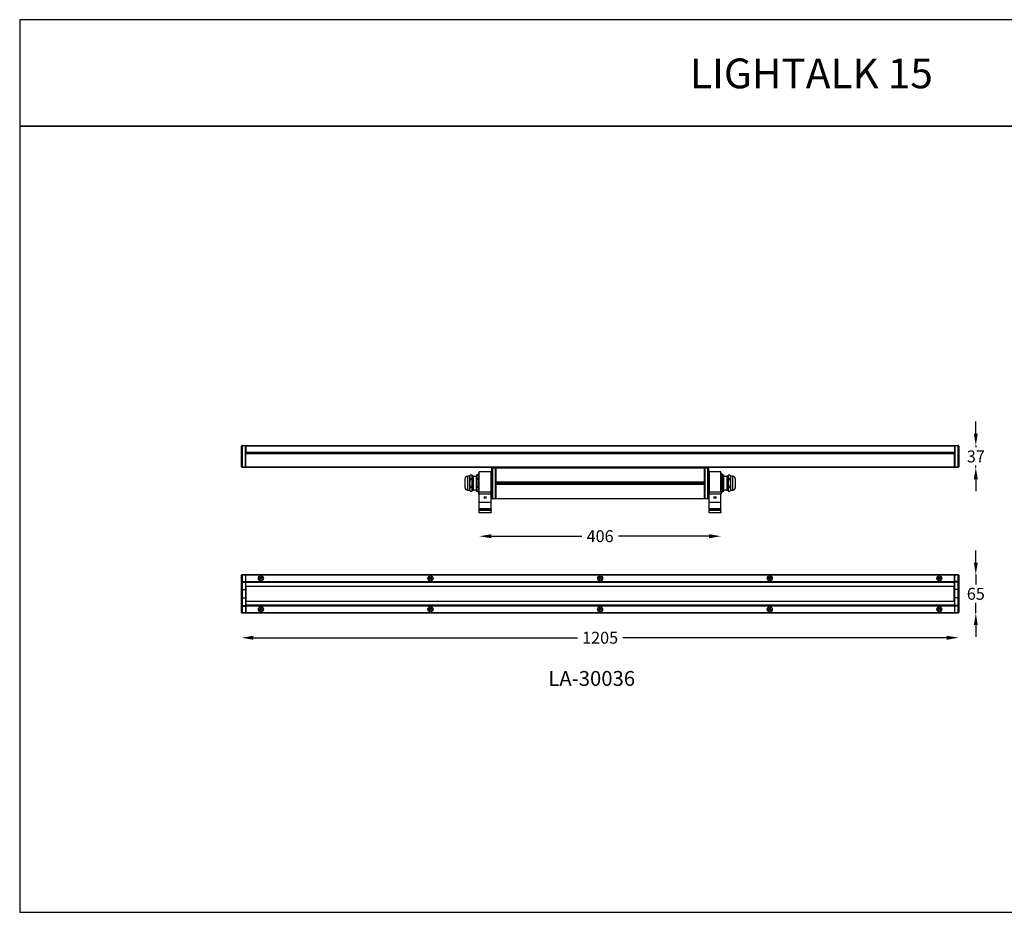
# Model space of a CAD drawing. Units: millimetres. Extents: x 0 to 2670, y 1 to 1501.
# Drawn here: x 0 to 1654, y 1 to 1501 of the extents above; entities that cross this region are included whole.
import ezdxf

# ---------------------------------------------------------------- set-up
doc = ezdxf.new("R2010")
doc.units = ezdxf.units.MM
doc.header["$LTSCALE"] = 10
doc.header["$PDSIZE"] = -1
doc.layers.add('Layer 1', color=7, linetype='Continuous')
doc.dimstyles.new('AM_ISO', dxfattribs={"dimtxt": 3.5, "dimasz": 2.5, "dimexe": 1, "dimexo": 1, "dimgap": 1.5, "dimtad": 0, "dimtih": 1, "dimtoh": 1, "dimdec": 0, "dimdsep": 46, "dimtxsty": 'Standard', "dimcen": 0, "dimse1": 1, "dimse2": 1, "dimclrd": 256, "dimclre": 256, "dimclrt": 2, "dimadec": 0, "dimazin": 2, "dimtp": 0.1, "dimtm": 0.1, "dimtfac": 0.71, "dimtdec": 0, "dimtmove": 0, "dimatfit": 3, "dimfxl": 1, "dimlwd": -1, "dimlwe": -1, "dimarcsym": 0})

# ---------------------------------------------------------------- blocks, each defined once
blk = doc.blocks.new('*D30')
at = {"color": 5, "transparency": 16777216}
for p, q in [((1606.6, 805.8), (1606.6, 825.8)), ((1606.6, 785.8), (1606.6, 782.7)), ((1606.6, 748.9), (1606.6, 752)), ((1606.6, 728.9), (1606.6, 708.9))]:
    blk.add_line(p, q, dxfattribs=at)
for points in [[(1603.2, 805.8), (1609.9, 805.8), (1606.6, 785.8)], [(1603.2, 728.9), (1609.9, 728.9), (1606.6, 748.9)]]:
    blk.add_solid(points, dxfattribs=at)
at = {"layer": 'Defpoints', "color": 0, "transparency": 16777216}
for p in [(1570.8, 785.8), (1570.8, 748.9), (1606.6, 748.9)]:
    blk.add_point(p, dxfattribs=at)
at = {"color": 2, "transparency": 16777216, "insert": (1606.6, 767.4), "char_height": 28, "attachment_point": 5}
blk.add_mtext('{\\fUnivers|b0|i0|c238|p34;\\H0.71429x;37}', dxfattribs=at)
blk = doc.blocks.new('*D31')
at = {"color": 5, "transparency": 16777216}
for p, q in [((1606.6, 589), (1606.6, 609)), ((1606.6, 569), (1606.6, 551.9)), ((1606.6, 504), (1606.6, 521.2)), ((1606.6, 484), (1606.6, 464))]:
    blk.add_line(p, q, dxfattribs=at)
for points in [[(1603.2, 589), (1609.9, 589), (1606.6, 569)], [(1603.2, 484), (1609.9, 484), (1606.6, 504)]]:
    blk.add_solid(points, dxfattribs=at)
at = {"layer": 'Defpoints', "color": 0, "transparency": 16777216}
for p in [(1570.8, 569), (1570.8, 504), (1606.6, 504)]:
    blk.add_point(p, dxfattribs=at)
at = {"color": 2, "transparency": 16777216, "insert": (1606.6, 536.5), "char_height": 28, "attachment_point": 5}
blk.add_mtext('{\\fUnivers|b0|i0|c238|p34;\\H0.71429x;65}', dxfattribs=at)
blk = doc.blocks.new('*D32')
at = {"color": 5, "transparency": 16777216}
for p, q in [((392.8, 462.7), (937.2, 462.7)), ((1557.8, 462.7), (1013.3, 462.7))]:
    blk.add_line(p, q, dxfattribs=at)
for points in [[(392.8, 466), (392.8, 459.3), (372.8, 462.7)], [(1557.8, 466), (1557.8, 459.3), (1577.8, 462.7)]]:
    blk.add_solid(points, dxfattribs=at)
at = {"layer": 'Defpoints', "color": 0, "transparency": 16777216}
for p in [(372.8, 505.1), (1577.8, 505.1), (1577.8, 462.7)]:
    blk.add_point(p, dxfattribs=at)
at = {"color": 2, "transparency": 16777216, "insert": (975.3, 462.7), "char_height": 28, "attachment_point": 5}
blk.add_mtext('{\\fUnivers|b0|i0|c238|p34;\\H0.71429x;1205}', dxfattribs=at)
blk = doc.blocks.new('*D33')
at = {"color": 5, "transparency": 16777216}
for p, q in [((792.3, 633.3), (944.5, 633.3)), ((1158.3, 633.3), (1006.1, 633.3))]:
    blk.add_line(p, q, dxfattribs=at)
for points in [[(792.3, 636.6), (792.3, 629.9), (772.3, 633.3)], [(1158.3, 636.6), (1158.3, 629.9), (1178.3, 633.3)]]:
    blk.add_solid(points, dxfattribs=at)
at = {"layer": 'Defpoints', "color": 0, "transparency": 16777216}
for p in [(772.3, 685), (1178.3, 685), (1178.3, 633.3)]:
    blk.add_point(p, dxfattribs=at)
at = {"color": 2, "transparency": 16777216, "insert": (975.3, 633.3), "char_height": 28, "attachment_point": 5}
blk.add_mtext('{\\fUnivers|b0|i0|c238|p34;\\H0.71429x;406}', dxfattribs=at)

msp = doc.modelspace()

# ---------------------------------------------------------------- linework, layer by layer
at = {"color": 7, "linetype": 'Continuous', "lineweight": 25}
for p, q in [((372.8, 750), (372.8, 784.8)), ((372.8, 784.8), (373.8, 784.8)), ((373.8, 785.8), (379.3, 785.9)), ((379.3, 784.9), (373.8, 784.8)), ((373.8, 784.8), (373.8, 750)), ((379.3, 785.9), (379.3, 784.9)), ((379.3, 785.4), (379.8, 785.4)), ((379.3, 749.9), (379.3, 784.9)), ((379.3, 784.4), (379.8, 784.4)), ((379.8, 785.8), (1570.8, 785.8)), ((379.8, 784.8), (379.8, 785.8)), ((1570.8, 784.8), (379.8, 784.8)), ((379.8, 784.8), (379.8, 774.3)), ((1570.8, 785.8), (1570.8, 784.8)), ((1571.3, 785.4), (1570.8, 785.4)), ((1570.8, 784.8), (1570.8, 774.3)), ((1571.3, 784.4), (1570.8, 784.4)), ((1571.3, 785.9), (1576.8, 785.8)), ((1571.3, 784.9), (1571.3, 785.9)), ((1576.8, 784.8), (1571.3, 784.9)), ((1571.3, 784.9), (1571.3, 749.9)), ((1576.8, 750), (1576.8, 784.8)), ((1576.8, 784.8), (1577.8, 784.8)), ((1577.8, 784.8), (1577.8, 750)), ((379.8, 773.8), (379.8, 774.3)), ((379.8, 774.3), (1570.8, 774.3)), ((1570.8, 773.8), (379.8, 773.8)), ((379.8, 772.4), (1570.8, 772.4)), ((379.8, 771.9), (379.8, 772.4)), ((1570.8, 771.9), (379.8, 771.9)), ((379.8, 749.9), (379.8, 771.9)), ((380.3, 773.8), (380.3, 772.4)), ((380.3, 773.7), (1570.3, 773.7)), ((1570.3, 773.2), (380.3, 773.2)), ((1570.3, 772.4), (1570.3, 773.8)), ((1570.8, 774.3), (1570.8, 773.8)), ((1570.8, 772.4), (1570.8, 771.9)), ((1570.8, 749.9), (1570.8, 771.9)), ((372.8, 750), (373.8, 750)), ((373.8, 750), (379.3, 749.9)), ((379.3, 748.9), (373.8, 749)), ((379.3, 750.4), (379.8, 750.4)), ((379.3, 749.9), (379.3, 748.9)), ((379.3, 749.4), (379.8, 749.4)), ((379.8, 749.9), (1570.8, 749.9)), ((379.8, 748.9), (379.8, 749.9)), ((1570.8, 748.9), (379.8, 748.9)), ((793.3, 697), (793.3, 747.8)), ((794.3, 747.8), (793.3, 747.8)), ((794.3, 748.8), (799.3, 748.9)), ((799.3, 747.9), (794.3, 747.8)), ((794.3, 747.8), (794.3, 697)), ((799.3, 748.9), (799.3, 747.9)), ((799.3, 696.9), (799.3, 747.9)), ((800.3, 747.4), (799.3, 747.4)), ((800.3, 747.9), (800.3, 748.9)), ((800.3, 748.9), (1150.3, 748.9)), ((1150.3, 747.9), (800.3, 747.9)), ((800.3, 747.9), (800.3, 724.4)), ((1150.3, 748.9), (1150.3, 747.9)), ((1150.3, 747.9), (1150.3, 724.4)), ((1151.3, 747.4), (1150.3, 747.4)), ((1151.3, 747.9), (1151.3, 748.9)), ((1151.3, 748.9), (1156.3, 748.8)), ((1151.3, 747.9), (1151.3, 696.9)), ((1156.3, 747.8), (1151.3, 747.9)), ((1156.3, 697), (1156.3, 747.8)), ((1157.3, 747.8), (1156.3, 747.8)), ((1157.3, 747.8), (1157.3, 697)), ((1571.3, 750.4), (1570.8, 750.4)), ((1570.8, 749.9), (1570.8, 748.9)), ((1571.3, 749.4), (1570.8, 749.4)), ((1571.3, 749.9), (1576.8, 750)), ((1571.3, 748.9), (1571.3, 749.9)), ((1576.8, 749), (1571.3, 748.9)), ((1576.8, 750), (1577.8, 750)), ((748.3, 714.8), (748.3, 730)), ((756.3, 734), (752.3, 734)), ((752.3, 734), (752.3, 710.8)), ((756.3, 733.7), (756.3, 734.5)), ((756.3, 732.1), (756.3, 733.7)), ((756.3, 724.2), (756.3, 732.1)), ((760.3, 735.7), (757.5, 735.7)), ((760.3, 735.7), (757.5, 735.7)), ((757.5, 735.7), (757.5, 735.7)), ((757.5, 730), (757.5, 728.4)), ((757.5, 730), (760.3, 730)), ((760.3, 728.4), (757.5, 728.4)), ((760.3, 730), (760.3, 735.7)), ((760.3, 735.7), (760.3, 735.7)), ((762.3, 734), (760.3, 734)), ((760.3, 728.4), (760.3, 730)), ((760.3, 716.7), (760.3, 728.4)), ((762.3, 710.8), (762.3, 734)), ((767.3, 733.6), (762.3, 733.6)), ((770.3, 735.7), (767.3, 735.7)), ((770.3, 735.7), (767.3, 735.7)), ((767.3, 735.7), (767.3, 730)), ((767.3, 735.7), (767.3, 735.7)), ((767.3, 730), (770.3, 730)), ((767.3, 730), (767.3, 728.4)), ((770.3, 728.4), (767.3, 728.4)), ((767.3, 728.4), (767.3, 716.7)), ((770.3, 722.4), (770.3, 737.7)), ((772.3, 738.7), (771.3, 738.7)), ((771.3, 738.7), (771.3, 706.1)), ((792.3, 741.6), (772.3, 741.6)), ((772.3, 707.9), (772.3, 741.6)), ((792.3, 707.9), (792.3, 741.6)), ((792.3, 739.1), (792.3, 739.1)), ((792.3, 705.7), (792.3, 739.1)), ((1178.3, 741.6), (1158.3, 741.6)), ((1158.3, 707.9), (1158.3, 741.6)), ((1158.3, 739.1), (1158.3, 739.1)), ((1158.3, 739.1), (1158.3, 722.4)), ((1178.3, 707.9), (1178.3, 741.6)), ((1179.3, 738.7), (1178.3, 738.7)), ((1179.3, 722.4), (1179.3, 738.7)), ((1180.3, 737.7), (1180.3, 707.1)), ((1183.3, 735.7), (1180.3, 735.7)), ((1183.3, 735.7), (1180.3, 735.7)), ((1180.3, 730), (1183.3, 730)), ((1183.3, 728.5), (1180.3, 728.5)), ((1183.3, 730), (1183.3, 735.7)), ((1183.3, 735.7), (1183.3, 735.7)), ((1188.3, 733.6), (1183.3, 733.6)), ((1183.3, 728.5), (1183.3, 730)), ((1183.3, 716.7), (1183.3, 728.5)), ((1190.3, 734), (1188.3, 734)), ((1188.3, 734), (1188.3, 710.8)), ((1193, 735.7), (1190.3, 735.7)), ((1193, 735.7), (1190.3, 735.7)), ((1190.3, 735.7), (1190.3, 730)), ((1190.3, 735.7), (1190.3, 735.7)), ((1190.3, 730), (1193, 730)), ((1190.3, 730), (1190.3, 728.5)), ((1193, 728.5), (1190.3, 728.5)), ((1190.3, 728.5), (1190.3, 716.7)), ((1193, 735.7), (1193, 735.7)), ((1193, 728.5), (1193, 730)), ((1194.3, 734.5), (1194.3, 733.7)), ((1198.3, 734), (1194.3, 734)), ((1194.3, 733.7), (1194.3, 732.1)), ((1194.3, 732.1), (1194.3, 724.2)), ((1198.3, 710.8), (1198.3, 734)), ((1202.3, 730), (1202.3, 714.8)), ((756.3, 721), (756.3, 724.2)), ((756.3, 712.9), (756.3, 721)), ((756.3, 711.3), (756.3, 712.9)), ((757.5, 716.7), (757.5, 715.1)), ((757.5, 716.7), (760.3, 716.7)), ((760.3, 715.1), (757.5, 715.1)), ((760.3, 715.1), (760.3, 716.7)), ((760.3, 709.1), (760.3, 715.1)), ((767.3, 716.7), (770.3, 716.7)), ((767.3, 716.7), (767.3, 715.1)), ((770.3, 715.1), (767.3, 715.1)), ((767.3, 715.1), (767.3, 709.1)), ((770.3, 707.1), (770.3, 722.4)), ((800.3, 724.4), (1150.3, 724.4)), ((800.3, 723.9), (800.3, 724.4)), ((1150.3, 723.9), (800.3, 723.9)), ((800.3, 720.4), (800.3, 720.9)), ((800.3, 720.9), (1150.3, 720.9)), ((800.3, 720.4), (800.3, 696.9)), ((1150.3, 720.4), (800.3, 720.4)), ((801.3, 723.9), (801.3, 720.9)), ((801.3, 723.2), (801.3, 723.2)), ((801.3, 721.6), (801.3, 723.2)), ((801.3, 721.6), (801.3, 721.6)), ((801.6, 721.4), (801.6, 723.4)), ((801.7, 721.4), (801.7, 723.4)), ((801.9, 723.2), (802, 723.2)), ((802, 721.6), (801.9, 721.6)), ((802, 721.6), (802, 723.2)), ((802.3, 721.4), (802.3, 723.4)), ((802.4, 721.4), (802.4, 723.4)), ((802.6, 723.2), (802.7, 723.2)), ((802.6, 721.6), (802.6, 723.2)), ((802.7, 721.6), (802.6, 721.6)), ((802.9, 721.4), (802.9, 723.4)), ((803, 721.4), (803, 723.4)), ((803.3, 723.2), (803.3, 723.2)), ((803.3, 721.6), (803.3, 723.2)), ((803.3, 721.6), (803.3, 721.6)), ((803.6, 721.4), (803.6, 723.4)), ((803.7, 721.4), (803.7, 723.4)), ((803.9, 723.2), (804, 723.2)), ((804, 721.6), (803.9, 721.6)), ((804, 721.6), (804, 723.2)), ((804.2, 721.4), (804.2, 723.4)), ((804.4, 721.4), (804.4, 723.4)), ((804.6, 723.2), (804.7, 723.2)), ((804.6, 721.6), (804.6, 723.2)), ((804.7, 721.6), (804.6, 721.6)), ((804.9, 721.4), (804.9, 723.4)), ((805, 721.4), (805, 723.4)), ((805.3, 723.2), (805.3, 723.2)), ((805.3, 721.6), (805.3, 723.2)), ((805.3, 721.6), (805.3, 721.6)), ((805.6, 721.4), (805.6, 723.4)), ((805.7, 721.4), (805.7, 723.4)), ((805.9, 723.2), (806, 723.2)), ((806, 721.6), (805.9, 721.6)), ((806, 721.6), (806, 723.2)), ((806.2, 721.4), (806.2, 723.4)), ((806.3, 721.4), (806.3, 723.4)), ((806.6, 723.2), (806.6, 723.2)), ((806.6, 721.6), (806.6, 723.2)), ((806.6, 721.6), (806.6, 721.6)), ((806.9, 721.4), (806.9, 723.4)), ((807, 721.4), (807, 723.4)), ((807.2, 723.2), (825.3, 723.2)), ((825.3, 721.6), (807.2, 721.6)), ((807.3, 721.6), (807.3, 723.2)), ((1125.3, 723.2), (825.3, 723.2)), ((825.3, 723.2), (825.3, 723.2)), ((825.3, 723.2), (825.3, 721.6)), ((825.3, 723.2), (825.3, 721.6)), ((825.3, 721.6), (825.3, 721.6)), ((1125.3, 721.6), (825.3, 721.6)), ((1125.3, 723.2), (1143.3, 723.2)), ((1125.3, 723.2), (1125.3, 723.2)), ((1125.3, 721.6), (1125.3, 723.2)), ((1125.3, 721.6), (1125.3, 723.2)), ((1125.3, 721.6), (1125.3, 721.6)), ((1143.3, 721.6), (1125.3, 721.6)), ((1143.3, 723.2), (1143.3, 721.6)), ((1143.6, 723.4), (1143.6, 721.4)), ((1143.7, 723.4), (1143.7, 721.4)), ((1143.9, 723.2), (1144, 723.2)), ((1143.9, 723.2), (1143.9, 721.6)), ((1144, 721.6), (1143.9, 721.6)), ((1144.2, 723.4), (1144.2, 721.4)), ((1144.3, 723.4), (1144.3, 721.4)), ((1144.6, 723.2), (1144.6, 723.2)), ((1144.6, 723.2), (1144.6, 721.6)), ((1144.6, 721.6), (1144.6, 721.6)), ((1144.9, 723.4), (1144.9, 721.4)), ((1145, 723.4), (1145, 721.4)), ((1145.2, 723.2), (1145.3, 723.2)), ((1145.3, 721.6), (1145.2, 721.6)), ((1145.3, 723.2), (1145.3, 721.6)), ((1145.5, 723.4), (1145.5, 721.4)), ((1145.7, 723.4), (1145.7, 721.4)), ((1145.9, 723.2), (1146, 723.2)), ((1145.9, 723.2), (1145.9, 721.6)), ((1146, 721.6), (1145.9, 721.6)), ((1146.2, 723.4), (1146.2, 721.4)), ((1146.3, 723.4), (1146.3, 721.4)), ((1146.6, 723.2), (1146.6, 723.2)), ((1146.6, 723.2), (1146.6, 721.6)), ((1146.6, 721.6), (1146.6, 721.6)), ((1146.9, 723.4), (1146.9, 721.4)), ((1147, 723.4), (1147, 721.4)), ((1147.2, 723.2), (1147.3, 723.2)), ((1147.3, 721.6), (1147.2, 721.6)), ((1147.3, 723.2), (1147.3, 721.6)), ((1147.5, 723.4), (1147.5, 721.4)), ((1147.6, 723.4), (1147.6, 721.4)), ((1147.9, 723.2), (1147.9, 723.2)), ((1147.9, 723.2), (1147.9, 721.6)), ((1147.9, 721.6), (1147.9, 721.6)), ((1148.2, 723.4), (1148.2, 721.4)), ((1148.3, 723.4), (1148.3, 721.4)), ((1148.5, 723.2), (1148.6, 723.2)), ((1148.6, 721.6), (1148.5, 721.6)), ((1148.6, 723.2), (1148.6, 721.6)), ((1148.9, 723.4), (1148.9, 721.4)), ((1149, 723.4), (1149, 721.4)), ((1149.2, 723.2), (1149.3, 723.2)), ((1149.2, 723.2), (1149.2, 721.6)), ((1149.3, 721.6), (1149.2, 721.6)), ((1149.3, 720.9), (1149.3, 723.9)), ((1150.3, 724.4), (1150.3, 723.9)), ((1150.3, 720.9), (1150.3, 720.4)), ((1150.3, 720.4), (1150.3, 696.9)), ((1158.3, 722.4), (1158.3, 705.7)), ((1179.3, 706.1), (1179.3, 722.4)), ((1180.3, 716.7), (1183.3, 716.7)), ((1183.3, 715.1), (1180.3, 715.1)), ((1183.3, 715.1), (1183.3, 716.7)), ((1183.3, 709.1), (1183.3, 715.1)), ((1190.3, 716.7), (1193, 716.7)), ((1190.3, 716.7), (1190.3, 715.1)), ((1193, 715.1), (1190.3, 715.1)), ((1190.3, 715.1), (1190.3, 709.1)), ((1193, 715.1), (1193, 716.7)), ((1194.3, 724.2), (1194.3, 721)), ((1194.3, 721), (1194.3, 712.9)), ((1194.3, 712.9), (1194.3, 711.3)), ((752.3, 710.8), (756.3, 710.8)), ((752.3, 710.8), (752.3, 710.8)), ((756.3, 710.3), (756.3, 711.3)), ((757.5, 709.1), (760.3, 709.1)), ((757.5, 709.1), (757.5, 709)), ((757.5, 709), (760.3, 709)), ((760.3, 710.8), (762.3, 710.8)), ((760.3, 709), (760.3, 709.1)), ((762.3, 711.1), (767.3, 711.1)), ((767.3, 709.1), (770.3, 709.1)), ((767.3, 709.1), (767.3, 709)), ((767.3, 709), (770.3, 709)), ((771.3, 706.1), (772.3, 706.1)), ((772.3, 707.9), (792.3, 707.9)), ((772.3, 704.2), (772.3, 707.9)), ((792.3, 704.2), (772.3, 704.2)), ((772.3, 690.4), (772.3, 704.2)), ((792.3, 707.9), (792.3, 704.2)), ((792.3, 705.7), (792.3, 705.7)), ((792.3, 690.4), (792.3, 704.2)), ((794.3, 697), (793.3, 697)), ((794.3, 697), (799.3, 696.9)), ((799.3, 695.9), (794.3, 696)), ((799.3, 697.9), (800.3, 697.9)), ((799.3, 696.9), (799.3, 695.9)), ((800.3, 696.4), (799.3, 696.4)), ((800.3, 695.9), (800.3, 696.9)), ((800.3, 696.9), (1150.3, 696.9)), ((1150.3, 695.9), (800.3, 695.9)), ((1150.3, 697.9), (1151.3, 697.9)), ((1150.3, 696.9), (1150.3, 695.9)), ((1151.3, 696.4), (1150.3, 696.4)), ((1151.3, 696.9), (1156.3, 697)), ((1151.3, 695.9), (1151.3, 696.9)), ((1156.3, 696), (1151.3, 695.9)), ((1157.3, 697), (1156.3, 697)), ((1158.3, 707.9), (1178.3, 707.9)), ((1158.3, 704.2), (1158.3, 707.9)), ((1158.3, 705.7), (1158.3, 705.7)), ((1178.3, 704.2), (1158.3, 704.2)), ((1158.3, 690.4), (1158.3, 704.2)), ((1178.3, 707.9), (1178.3, 704.2)), ((1178.3, 706.1), (1179.3, 706.1)), ((1178.3, 690.4), (1178.3, 704.2)), ((1180.3, 709.1), (1183.3, 709.1)), ((1180.3, 709), (1183.3, 709)), ((1183.3, 711.1), (1188.3, 711.1)), ((1183.3, 709), (1183.3, 709.1)), ((1188.3, 710.8), (1190.3, 710.8)), ((1190.3, 709.1), (1193, 709.1)), ((1190.3, 709.1), (1190.3, 709)), ((1190.3, 709), (1193, 709)), ((1194.3, 711.3), (1194.3, 710.3)), ((1194.3, 710.8), (1198.3, 710.8)), ((772.3, 690.4), (792.3, 690.4)), ((772.3, 679.6), (772.3, 690.4)), ((772.3, 679.6), (792.3, 679.6)), ((772.3, 677.4), (772.3, 679.6)), ((792.3, 679.6), (792.3, 690.4)), ((792.3, 677.4), (792.3, 679.6)), ((1158.3, 690.4), (1178.3, 690.4)), ((1158.3, 679.6), (1158.3, 690.4)), ((1158.3, 679.6), (1178.3, 679.6)), ((1158.3, 677.4), (1158.3, 679.6)), ((1178.3, 679.6), (1178.3, 690.4)), ((1178.3, 677.4), (1178.3, 679.6)), ((772.3, 677.4), (792.3, 677.4)), ((772.3, 676.4), (772.3, 677.4)), ((792.3, 676.4), (772.3, 676.4)), ((772.3, 673.4), (772.3, 676.4)), ((772.3, 673.4), (792.3, 673.4)), ((772.3, 672.4), (772.3, 673.4)), ((792.3, 672.4), (772.3, 672.4)), ((792.3, 677.4), (792.3, 676.4)), ((792.3, 673.4), (792.3, 676.4)), ((792.3, 673.4), (792.3, 672.4)), ((1158.3, 677.4), (1178.3, 677.4)), ((1158.3, 676.4), (1158.3, 677.4)), ((1178.3, 676.4), (1158.3, 676.4)), ((1158.3, 673.4), (1158.3, 676.4)), ((1158.3, 673.4), (1178.3, 673.4)), ((1158.3, 672.4), (1158.3, 673.4)), ((1178.3, 672.4), (1158.3, 672.4)), ((1178.3, 677.4), (1178.3, 676.4)), ((1178.3, 673.4), (1178.3, 676.4)), ((1178.3, 673.4), (1178.3, 672.4)), ((372.8, 557), (372.8, 567.9)), ((373.8, 567.9), (372.8, 567.9)), ((373.8, 568.9), (379.3, 569)), ((379.3, 568), (373.8, 567.9)), ((373.8, 567.9), (373.8, 557)), ((379.3, 569), (379.3, 568)), ((379.3, 568.5), (379.8, 568.5)), ((379.3, 568), (379.3, 557)), ((379.3, 567.5), (379.8, 567.5)), ((379.8, 569), (1570.8, 569)), ((379.8, 568), (379.8, 569)), ((1570.8, 568), (379.8, 568)), ((379.8, 557), (379.8, 568)), ((403, 562.6), (404.3, 562.9)), ((403.2, 561.6), (403, 562.6)), ((403.4, 563.9), (404.2, 564.5)), ((404.3, 562.9), (403.4, 563.9)), ((404.2, 564.5), (405.1, 563.5)), ((404.4, 561.9), (404.2, 562.9)), ((404.3, 562.9), (405, 563.6)), ((405.1, 563.5), (405.5, 564.8)), ((405.1, 563.6), (406.1, 563.3)), ((405.5, 564.8), (406.5, 564.5)), ((406.5, 564.5), (406.1, 563.2)), ((406.1, 563.2), (407.3, 563.5)), ((406.1, 563.2), (406.3, 562.2)), ((407.3, 563.5), (407.5, 562.5)), ((688, 562.7), (688.3, 563.7)), ((689.3, 562.3), (688, 562.7)), ((688.3, 563.7), (689.6, 563.3)), ((689.2, 562.3), (689.5, 563.3)), ((689.3, 564.6), (690.3, 564.8)), ((689.6, 563.3), (689.3, 564.6)), ((689.6, 563.3), (690.6, 563.6)), ((690.3, 564.8), (690.6, 563.5)), ((690.6, 563.5), (691.5, 564.4)), ((690.6, 563.6), (691.3, 562.8)), ((691.3, 562.7), (691, 561.8)), ((692.2, 563.7), (691.3, 562.8)), ((691.3, 562.8), (692.5, 562.4)), ((691.5, 564.4), (692.2, 563.7)), ((973.1, 562), (973.1, 563)), ((973.1, 563), (974.4, 563)), ((973.7, 564.2), (974.6, 564.7)), ((974.4, 563), (973.7, 564.2)), ((974.3, 562), (974.3, 563)), ((974.4, 563.1), (975.2, 563.6)), ((974.6, 564.7), (975.3, 563.6)), ((975.3, 563.6), (975.9, 564.7)), ((975.3, 563.6), (976.2, 563.1)), ((975.9, 564.7), (976.8, 564.2)), ((976.8, 564.2), (976.2, 563.1)), ((976.2, 563.1), (976.2, 562)), ((976.2, 563.1), (977.5, 563.1)), ((977.5, 563.1), (977.5, 562)), ((1258, 562.5), (1259.3, 562.8)), ((1258.2, 561.5), (1258, 562.5)), ((1258.4, 563.8), (1259.2, 564.5)), ((1259.3, 562.8), (1258.4, 563.8)), ((1259.2, 564.5), (1260, 563.5)), ((1259.5, 561.8), (1259.2, 562.8)), ((1259.3, 562.9), (1260, 563.6)), ((1260, 563.5), (1260.4, 564.8)), ((1260.1, 563.6), (1261, 563.3)), ((1260.4, 564.8), (1261.4, 564.5)), ((1261.4, 564.5), (1261, 563.2)), ((1261, 563.2), (1262.3, 563.5)), ((1261.1, 563.3), (1261.3, 562.2)), ((1262.5, 562.5), (1261.3, 562.2)), ((1262.3, 563.5), (1262.5, 562.5)), ((1543, 562.6), (1544.3, 562.9)), ((1543.2, 561.6), (1543, 562.6)), ((1543.4, 563.9), (1544.2, 564.5)), ((1544.3, 562.9), (1543.4, 563.9)), ((1544.2, 564.5), (1545.1, 563.5)), ((1544.4, 561.9), (1544.2, 562.9)), ((1544.3, 562.9), (1545, 563.6)), ((1545.1, 563.5), (1545.5, 564.8)), ((1545.1, 563.6), (1546.1, 563.3)), ((1545.5, 564.8), (1546.5, 564.5)), ((1546.5, 564.5), (1546.1, 563.2)), ((1546.1, 563.2), (1547.3, 563.5)), ((1546.1, 563.2), (1546.3, 562.2)), ((1547.3, 563.5), (1547.5, 562.5)), ((1570.8, 569), (1570.8, 568)), ((1571.3, 568.5), (1570.8, 568.5)), ((1570.8, 557), (1570.8, 568)), ((1571.3, 567.5), (1570.8, 567.5)), ((1571.3, 569), (1576.8, 568.9)), ((1571.3, 568), (1571.3, 569)), ((1576.8, 567.9), (1571.3, 568)), ((1571.3, 557), (1571.3, 568)), ((1576.8, 557), (1576.8, 567.9)), ((1577.8, 567.9), (1576.8, 567.9)), ((1577.8, 567.9), (1577.8, 557)), ((373.8, 557), (372.8, 557)), ((372.8, 556.2), (372.8, 557)), ((372.8, 543.6), (372.8, 556.2)), ((373.8, 557), (379.3, 557)), ((373.8, 557), (373.8, 555.9)), ((373.8, 555.9), (379.3, 555.9)), ((373.8, 555.9), (373.8, 543.5)), ((379.3, 557), (379.3, 555.9)), ((379.3, 556.8), (379.8, 556.8)), ((379.3, 555.9), (379.3, 543.5)), ((379.3, 555.9), (379.8, 555.9)), ((379.3, 550.4), (379.8, 550.4)), ((379.3, 549.6), (379.8, 549.6)), ((379.3, 549.5), (379.8, 549.5)), ((379.3, 548.6), (380.3, 548.6)), ((379.8, 557), (1570.8, 557)), ((379.8, 555.9), (379.8, 557)), ((379.8, 555.9), (1570.8, 555.9)), ((379.8, 549.4), (379.8, 555.9)), ((379.8, 549.4), (1570.8, 549.4)), ((379.8, 549), (379.8, 549.4)), ((1570.8, 549), (379.8, 549)), ((380.3, 549), (380.3, 548.6)), ((380.3, 524.5), (380.3, 548.6)), ((404.5, 561.9), (403.2, 561.6)), ((404.1, 560.6), (404.5, 561.9)), ((405, 560.3), (404.1, 560.6)), ((405.5, 561.5), (404.5, 561.8)), ((405.5, 561.5), (405, 560.3)), ((406.3, 562.2), (405.5, 561.5)), ((406.3, 560.5), (405.5, 561.5)), ((407.5, 562.5), (406.3, 562.2)), ((406.3, 562.2), (407.1, 561.2)), ((407.1, 561.2), (406.3, 560.5)), ((688.3, 561.4), (689.3, 562.3)), ((689, 560.7), (688.3, 561.4)), ((690, 561.6), (689, 560.7)), ((689.9, 561.5), (689.2, 562.3)), ((691, 561.7), (690, 561.5)), ((690.3, 560.3), (690, 561.6)), ((691.3, 560.5), (690.3, 560.3)), ((691, 561.8), (691.3, 560.5)), ((692.2, 561.4), (691, 561.8)), ((692.5, 562.4), (692.2, 561.4)), ((974.4, 562), (973.1, 562)), ((973.7, 560.9), (974.4, 562)), ((974.6, 560.4), (973.7, 560.9)), ((975.3, 561.5), (974.4, 562)), ((975.3, 561.5), (974.6, 560.4)), ((976.2, 562), (975.3, 561.5)), ((975.9, 560.4), (975.3, 561.5)), ((976.8, 560.9), (975.9, 560.4)), ((977.5, 562), (976.2, 562)), ((976.2, 562), (976.8, 560.9)), ((1259.5, 561.8), (1258.2, 561.5)), ((1259.1, 560.6), (1259.5, 561.8)), ((1260.1, 560.3), (1259.1, 560.6)), ((1260.5, 561.5), (1259.5, 561.8)), ((1260.5, 561.5), (1260.1, 560.3)), ((1261.3, 562.2), (1260.5, 561.5)), ((1261.4, 560.6), (1260.5, 561.5)), ((1261.3, 562.2), (1262.2, 561.3)), ((1262.2, 561.3), (1261.4, 560.6)), ((1544.5, 561.9), (1543.2, 561.6)), ((1544.1, 560.6), (1544.5, 561.9)), ((1545, 560.3), (1544.1, 560.6)), ((1545.5, 561.5), (1544.5, 561.8)), ((1545.5, 561.5), (1545, 560.3)), ((1546.3, 562.2), (1545.5, 561.5)), ((1546.3, 560.5), (1545.5, 561.5)), ((1547.5, 562.5), (1546.3, 562.2)), ((1546.3, 562.2), (1547.1, 561.2)), ((1547.1, 561.2), (1546.3, 560.5)), ((1570.3, 548.6), (1570.3, 549)), ((1570.3, 524.5), (1570.3, 548.6)), ((1571.3, 548.6), (1570.3, 548.6)), ((1570.8, 555.9), (1570.8, 557)), ((1571.3, 556.8), (1570.8, 556.8)), ((1570.8, 549.4), (1570.8, 555.9)), ((1571.3, 555.9), (1570.8, 555.9)), ((1571.3, 550.4), (1570.8, 550.4)), ((1571.3, 549.6), (1570.8, 549.6)), ((1571.3, 549.5), (1570.8, 549.5)), ((1570.8, 549.4), (1570.8, 549)), ((1576.8, 557), (1571.3, 557)), ((1571.3, 555.9), (1571.3, 557)), ((1576.8, 555.9), (1571.3, 555.9)), ((1571.3, 543.5), (1571.3, 555.9)), ((1576.8, 555.9), (1576.8, 557)), ((1577.8, 557), (1576.8, 557)), ((1576.8, 543.5), (1576.8, 555.9)), ((1577.8, 557), (1577.8, 556.2)), ((1577.8, 556.2), (1577.8, 543.6)), ((372.8, 529.5), (372.8, 543.6)), ((372.8, 516.9), (372.8, 529.5)), ((373.8, 543.5), (379.3, 543.5)), ((373.8, 543.5), (373.8, 529.6)), ((373.8, 529.6), (373.8, 517.1)), ((373.8, 529.6), (379.3, 529.6)), ((379.3, 543.5), (379.3, 529.6)), ((379.3, 529.6), (379.3, 517.2)), ((1576.8, 543.5), (1571.3, 543.5)), ((1571.3, 529.6), (1571.3, 543.5)), ((1576.8, 529.6), (1571.3, 529.6)), ((1571.3, 517.2), (1571.3, 529.6)), ((1576.8, 529.6), (1576.8, 543.5)), ((1576.8, 517.1), (1576.8, 529.6)), ((1577.8, 543.6), (1577.8, 529.5)), ((1577.8, 529.5), (1577.8, 516.9)), ((372.8, 516), (372.8, 516.9)), ((372.8, 516), (373.8, 516)), ((372.8, 505.1), (372.8, 516)), ((373.8, 517.1), (379.3, 517.2)), ((373.8, 517.1), (373.8, 516)), ((373.8, 516), (379.3, 516)), ((373.8, 516), (373.8, 505.1)), ((379.3, 524.5), (380.3, 524.5)), ((379.3, 523.5), (379.8, 523.5)), ((379.3, 523.4), (379.8, 523.4)), ((379.3, 522.7), (379.8, 522.7)), ((379.3, 517.2), (379.3, 516)), ((379.3, 517.2), (379.8, 517.2)), ((379.3, 516.3), (379.8, 516.3)), ((379.3, 516), (379.3, 505)), ((379.8, 524), (1570.8, 524)), ((379.8, 523.7), (379.8, 524)), ((1570.8, 523.7), (379.8, 523.7)), ((379.8, 523.7), (379.8, 517.2)), ((1570.8, 517.2), (379.8, 517.2)), ((379.8, 517.2), (379.8, 516)), ((1570.8, 516), (379.8, 516)), ((379.8, 516), (379.8, 505)), ((380.3, 524.5), (380.3, 524)), ((1571.3, 524.5), (1570.3, 524.5)), ((1570.3, 524), (1570.3, 524.5)), ((1570.8, 524), (1570.8, 523.7)), ((1570.8, 523.7), (1570.8, 517.2)), ((1571.3, 523.5), (1570.8, 523.5)), ((1571.3, 523.4), (1570.8, 523.4)), ((1571.3, 522.7), (1570.8, 522.7)), ((1570.8, 517.2), (1570.8, 516)), ((1571.3, 517.2), (1570.8, 517.2)), ((1571.3, 516.3), (1570.8, 516.3)), ((1570.8, 516), (1570.8, 505)), ((1576.8, 517.1), (1571.3, 517.2)), ((1571.3, 516), (1571.3, 517.2)), ((1576.8, 516), (1571.3, 516)), ((1571.3, 505), (1571.3, 516)), ((1576.8, 516), (1576.8, 517.1)), ((1576.8, 505.1), (1576.8, 516)), ((1576.8, 516), (1577.8, 516)), ((1577.8, 516.9), (1577.8, 516)), ((1577.8, 516), (1577.8, 505.1)), ((372.8, 505.1), (373.8, 505.1)), ((373.8, 505.1), (379.3, 505)), ((379.3, 504), (373.8, 504.1)), ((379.3, 505.5), (379.8, 505.5)), ((379.3, 505), (379.3, 504)), ((379.3, 504.5), (379.8, 504.5)), ((379.8, 505), (1570.8, 505)), ((379.8, 504), (379.8, 505)), ((1570.8, 504), (379.8, 504)), ((403, 510.6), (404.3, 510.9)), ((403.2, 509.6), (403, 510.6)), ((404.5, 509.9), (403.2, 509.6)), ((403.4, 511.9), (404.2, 512.5)), ((404.3, 510.9), (403.4, 511.9)), ((404.1, 508.6), (404.5, 509.9)), ((405, 508.3), (404.1, 508.6)), ((404.2, 512.5), (405.1, 511.5)), ((404.4, 509.9), (404.2, 510.9)), ((404.3, 510.9), (405, 511.6)), ((405.5, 509.5), (404.5, 509.8)), ((405.5, 509.5), (405, 508.3)), ((405.1, 511.5), (405.5, 512.8)), ((405.1, 511.6), (406.1, 511.3)), ((405.5, 512.8), (406.5, 512.5)), ((406.3, 510.2), (405.5, 509.5)), ((406.3, 508.5), (405.5, 509.5)), ((406.5, 512.5), (406.1, 511.2)), ((406.1, 511.2), (407.3, 511.5)), ((406.1, 511.2), (406.3, 510.2)), ((407.5, 510.5), (406.3, 510.2)), ((406.3, 510.2), (407.1, 509.2)), ((407.1, 509.2), (406.3, 508.5)), ((407.3, 511.5), (407.5, 510.5)), ((688, 510.4), (689.3, 510.8)), ((688.3, 509.4), (688, 510.4)), ((688.3, 511.7), (689, 512.4)), ((689.3, 510.8), (688.3, 511.7)), ((689.6, 509.8), (688.3, 509.4)), ((689, 512.4), (690, 511.5)), ((689.2, 510.8), (689.9, 511.6)), ((689.5, 509.8), (689.2, 510.7)), ((689.3, 508.5), (689.6, 509.8)), ((690.3, 508.3), (689.3, 508.5)), ((690.6, 509.5), (689.6, 509.7)), ((690, 511.5), (690.3, 512.8)), ((690, 511.6), (691, 511.3)), ((690.3, 512.8), (691.3, 512.6)), ((690.6, 509.6), (690.3, 508.3)), ((691.3, 510.3), (690.6, 509.5)), ((691.5, 508.7), (690.6, 509.6)), ((691.3, 512.6), (691, 511.3)), ((691, 511.3), (692.2, 511.7)), ((691, 511.3), (691.3, 510.3)), ((692.5, 510.7), (691.3, 510.3)), ((691.3, 510.3), (692.2, 509.4)), ((692.2, 509.4), (691.5, 508.7)), ((692.2, 511.7), (692.5, 510.7)), ((973.1, 511.1), (974.4, 511.1)), ((973.1, 510), (973.1, 511.1)), ((974.4, 510), (973.1, 510)), ((973.7, 512.2), (974.6, 512.7)), ((974.4, 511.1), (973.7, 512.2)), ((973.7, 508.9), (974.4, 510)), ((974.6, 508.4), (973.7, 508.9)), ((974.3, 510), (974.3, 511.1)), ((974.4, 511.1), (975.3, 511.6)), ((975.2, 509.5), (974.4, 510)), ((974.6, 512.7), (975.3, 511.6)), ((975.3, 509.5), (974.6, 508.4)), ((975.3, 511.6), (975.9, 512.7)), ((975.3, 511.6), (976.2, 511.1)), ((976.2, 510), (975.3, 509.5)), ((975.9, 508.4), (975.3, 509.5)), ((975.9, 512.7), (976.8, 512.2)), ((976.8, 508.9), (975.9, 508.4)), ((976.8, 512.2), (976.2, 511)), ((976.2, 511), (977.5, 511)), ((976.2, 511), (976.2, 510)), ((976.2, 510), (976.8, 508.9)), ((977.5, 510), (976.2, 510)), ((977.5, 511), (977.5, 510)), ((1258, 510.5), (1258.2, 511.5)), ((1259.3, 510.2), (1258, 510.5)), ((1258.2, 511.5), (1259.5, 511.2)), ((1258.4, 509.3), (1259.3, 510.2)), ((1259.2, 508.6), (1258.4, 509.3)), ((1259.1, 512.5), (1260.1, 512.8)), ((1259.5, 511.2), (1259.1, 512.5)), ((1259.2, 510.2), (1259.5, 511.3)), ((1260, 509.5), (1259.2, 508.6)), ((1260, 509.5), (1259.3, 510.2)), ((1259.5, 511.3), (1260.5, 511.6)), ((1260.4, 508.3), (1260, 509.5)), ((1260.1, 512.8), (1260.5, 511.5)), ((1261, 509.8), (1260.1, 509.5)), ((1261.4, 508.6), (1260.4, 508.3)), ((1260.5, 511.5), (1261.4, 512.5)), ((1260.5, 511.6), (1261.3, 510.9)), ((1261, 509.8), (1261.4, 508.6)), ((1262.3, 509.5), (1261, 509.8)), ((1261.3, 510.8), (1261.1, 509.8)), ((1262.2, 511.8), (1261.3, 510.8)), ((1261.3, 510.8), (1262.5, 510.5)), ((1261.4, 512.5), (1262.2, 511.8)), ((1262.5, 510.5), (1262.3, 509.5)), ((1543, 510.6), (1544.3, 510.9)), ((1543.2, 509.6), (1543, 510.6)), ((1544.5, 509.9), (1543.2, 509.6)), ((1543.4, 511.9), (1544.2, 512.5)), ((1544.3, 510.9), (1543.4, 511.9)), ((1544.1, 508.6), (1544.5, 509.9)), ((1545, 508.3), (1544.1, 508.6)), ((1544.2, 512.5), (1545.1, 511.5)), ((1544.4, 509.9), (1544.2, 510.9)), ((1544.3, 510.9), (1545, 511.6)), ((1545.5, 509.5), (1544.5, 509.8)), ((1545.5, 509.5), (1545, 508.3)), ((1545.1, 511.5), (1545.5, 512.8)), ((1545.1, 511.6), (1546.1, 511.3)), ((1545.5, 512.8), (1546.5, 512.5)), ((1546.3, 510.2), (1545.5, 509.5)), ((1546.3, 508.5), (1545.5, 509.5)), ((1546.5, 512.5), (1546.1, 511.2)), ((1546.1, 511.2), (1547.3, 511.5)), ((1546.1, 511.2), (1546.3, 510.2)), ((1547.5, 510.5), (1546.3, 510.2)), ((1546.3, 510.2), (1547.1, 509.2)), ((1547.1, 509.2), (1546.3, 508.5)), ((1547.3, 511.5), (1547.5, 510.5)), ((1571.3, 505.5), (1570.8, 505.5)), ((1570.8, 505), (1570.8, 504)), ((1571.3, 504.5), (1570.8, 504.5)), ((1571.3, 505), (1576.8, 505.1)), ((1571.3, 504), (1571.3, 505)), ((1576.8, 504.1), (1571.3, 504)), ((1576.8, 505.1), (1577.8, 505.1))]:
    msp.add_line(p, q, dxfattribs=at)
at = {"color": 1}
for points in [[(0, 1322.3), (2670, 1322.3), (2670, 1501.3), (0, 1501.3)], [(2670, 1322.3), (0, 1322.3), (0, 1.3), (2670, 1.3)]]:
    msp.add_lwpolyline(points, close=True, dxfattribs=at)
at = {"color": 7, "linetype": 'Continuous', "lineweight": 25}
for centre, radius in [((782.3, 698.4), 1.65), ((782.3, 698.4), 1.61), ((1168.3, 698.4), 1.65), ((1168.3, 698.4), 1.61), ((405.3, 562.5), 4.25), ((405.3, 562.5), 4.2), ((405.3, 562.5), 0.851), ((690.3, 562.5), 4.25), ((690.3, 562.5), 4.2), ((690.3, 562.5), 0.851), ((975.3, 562.5), 4.25), ((975.3, 562.5), 4.2), ((975.3, 562.5), 0.851), ((1260.3, 562.5), 4.25), ((1260.3, 562.5), 4.2), ((1260.3, 562.5), 0.851), ((1545.3, 562.5), 4.25), ((1545.3, 562.5), 4.2), ((1545.3, 562.5), 0.851), ((405.3, 510.5), 4.25), ((405.3, 510.5), 4.2), ((690.3, 510.5), 4.25), ((690.3, 510.5), 4.2), ((975.3, 510.5), 4.25), ((975.3, 510.5), 4.2), ((1260.3, 510.5), 4.25), ((1260.3, 510.5), 4.2), ((1545.3, 510.5), 4.25), ((1545.3, 510.5), 4.2), ((405.3, 510.5), 0.851), ((690.3, 510.5), 0.851), ((975.3, 510.5), 0.851), ((1260.3, 510.5), 0.851), ((1545.3, 510.5), 0.851)]:
    msp.add_circle(centre, radius, dxfattribs=at)
for centre, radius, start, end in [((373.8, 784.8), 1, 91, 180), ((388.1, 785.3), 14.3, 177.9986, 182.0014), ((1562.5, 785.3), 14.3, 357.9986, 2.0014), ((1576.8, 784.8), 1, 0, 89), ((373.8, 750), 1, 180, 269), ((388.1, 749.5), 14.3, 177.9986, 182.0014), ((794.3, 747.8), 1, 91, 180), ((808.6, 748.3), 14.4, 178.006, 181.994), ((1141.9, 748.3), 14.4, 358.006, 1.994), ((1156.3, 747.8), 1, 0, 89), ((1562.5, 749.5), 14.3, 357.9986, 2.0014), ((1576.8, 750), 1, 271, 0), ((752.3, 730), 4, 90, 180), ((757.5, 734.5), 1.25, 90, 180), ((771.3, 737.7), 1, 91, 180), ((792.3, 740.1), 1, 271, 0), ((1158.3, 740.1), 1, 180, 269), ((1179.3, 737.7), 1, 0, 89), ((1193, 734.5), 1.25, 0, 90), ((1198.3, 730), 4, 0, 90), ((752.3, 714.8), 4, 180, 270), ((1198.3, 714.8), 4, 270, 0), ((757.5, 710.3), 1.25, 180, 270), ((771.3, 707.1), 1, 180, 269), ((792.3, 704.7), 1, 0, 89), ((794.3, 697), 1, 180, 269), ((808.6, 696.5), 14.4, 178.006, 181.994), ((1141.9, 696.5), 14.4, 358.006, 1.994), ((1156.3, 697), 1, 271, 0), ((1158.3, 704.7), 1, 91, 180), ((1179.3, 707.1), 1, 271, 0), ((1193, 710.3), 1.25, 270, 0), ((373.8, 567.9), 1, 91, 180), ((388.1, 568.4), 14.3, 177.9986, 182.0014), ((1562.5, 568.4), 14.3, 357.9986, 2.0014), ((1576.8, 567.9), 1, 0, 89), ((373.5, 557.2), 1.28, 233.8488, 280.3648), ((1577, 557.2), 1.28, 259.6352, 306.1512), ((373.5, 515.9), 1.28, 79.6352, 126.1512), ((1577, 515.9), 1.28, 53.8488, 100.3648), ((373.8, 505.1), 1, 180, 269), ((388.1, 504.6), 14.3, 177.9986, 182.0014), ((1562.5, 504.6), 14.3, 357.9986, 2.0014), ((1576.8, 505.1), 1, 271, 0)]:
    msp.add_arc(centre, radius, start, end, dxfattribs=at)
for centre, start_param, end_param in [((373.8, 543.6), 3.141593, 4.694936), ((373.8, 529.5), 1.58825, 3.141593), ((1576.8, 543.6), 4.729842, 6.283185), ((1576.8, 529.5), 0, 1.553343)]:
    msp.add_ellipse(centre, major_axis=(1, 0), ratio=0.113936, start_param=start_param, end_param=end_param, dxfattribs=at)
for points, knots in [([(757.5, 735.7), (757.5, 735.7), (757.3, 735.7), (757.1, 735.6), (756.8, 735.5), (756.4, 735), (756.3, 734.3), (756.3, 733.8), (756.3, 733.7)], [0, 0, 0, 0, 0.042033, 0.09325, 0.172585, 0.325083, 0.81617, 1, 1, 1, 1]), ([(756.3, 732.1), (756.3, 731.9), (756.3, 731.3), (756.4, 730.7), (756.8, 730.3), (757, 730.1), (757.3, 730), (757.5, 730), (757.5, 730), (757.5, 730)], [0, 0, 0, 0, 0.28096, 0.722249, 0.813398, 0.905253, 0.952189, 0.999524, 1, 1, 1, 1]), ([(757.5, 728.4), (757.5, 728.4), (757.3, 728.4), (757.1, 728.3), (756.8, 727.9), (756.4, 726.9), (756.3, 725.5), (756.3, 724.5), (756.3, 724.2)], [0, 0, 0, 0, 0.042033, 0.09325, 0.172585, 0.325083, 0.816169, 1, 1, 1, 1]), ([(1194.3, 733.7), (1194.3, 734.1), (1194.3, 734.6), (1194, 735.2), (1193.8, 735.5), (1193.5, 735.6), (1193.3, 735.7), (1193.1, 735.7), (1193, 735.7), (1193, 735.7)], [0, 0, 0, 0, 0.52935, 0.665965, 0.825869, 0.887702, 0.950066, 0.991523, 1, 1, 1, 1]), ([(1193, 730), (1193.1, 730), (1193.2, 730), (1193.5, 730.1), (1193.8, 730.3), (1194.2, 730.8), (1194.3, 731.4), (1194.3, 732), (1194.3, 732.1)], [0, 0, 0, 0, 0.042033, 0.09325, 0.172585, 0.325083, 0.816169, 1, 1, 1, 1]), ([(1194.3, 724.2), (1194.3, 724.5), (1194.3, 725.2), (1194.2, 726.4), (1194, 727.4), (1193.7, 728), (1193.4, 728.3), (1193.2, 728.4), (1193.1, 728.5), (1193, 728.5)], [0, 0, 0, 0, 0.1898822, 0.4581811, 0.7240371, 0.853765, 0.9106083, 0.9680086, 1, 1, 1, 1]), ([(756.3, 721), (756.3, 720.7), (756.3, 720), (756.3, 718.8), (756.5, 717.8), (756.9, 717.1), (757.1, 716.9), (757.3, 716.7), (757.5, 716.7), (757.5, 716.7)], [0, 0, 0, 0, 0.189883, 0.458182, 0.724037, 0.853765, 0.910608, 0.968009, 1, 1, 1, 1]), ([(757.5, 715.1), (757.5, 715.1), (757.3, 715.1), (757.1, 715), (756.8, 714.8), (756.4, 714.3), (756.3, 713.6), (756.3, 713.1), (756.3, 712.9)], [0, 0, 0, 0, 0.042033, 0.09325, 0.172585, 0.325083, 0.816169, 1, 1, 1, 1]), ([(1193, 716.7), (1193.1, 716.7), (1193.2, 716.8), (1193.5, 716.9), (1193.8, 717.2), (1194.2, 718.3), (1194.3, 719.6), (1194.3, 720.7), (1194.3, 721)], [0, 0, 0, 0, 0.042033, 0.09325, 0.172585, 0.325083, 0.816169, 1, 1, 1, 1]), ([(1194.3, 712.9), (1194.3, 713.2), (1194.3, 713.7), (1194.1, 714.4), (1193.7, 714.9), (1193.5, 715), (1193.3, 715.1), (1193.1, 715.1), (1193, 715.1), (1193, 715.1)], [0, 0, 0, 0, 0.28096, 0.722249, 0.813398, 0.905253, 0.952189, 0.999524, 1, 1, 1, 1]), ([(756.3, 711.3), (756.3, 710.8), (756.3, 710.3), (756.6, 709.6), (756.8, 709.4), (757, 709.2), (757.3, 709.1), (757.4, 709.1), (757.5, 709.1), (757.5, 709.1)], [0, 0, 0, 0, 0.529349, 0.665965, 0.825869, 0.887702, 0.950066, 0.991523, 1, 1, 1, 1]), ([(1193, 709.1), (1193.1, 709.1), (1193.2, 709.1), (1193.5, 709.2), (1193.8, 709.4), (1194.2, 709.9), (1194.3, 710.6), (1194.3, 711.1), (1194.3, 711.3)], [0, 0, 0, 0, 0.042033, 0.09325, 0.172585, 0.325083, 0.81617, 1, 1, 1, 1])]:
    msp.add_open_spline(points, degree=3, knots=knots, dxfattribs=at)

# ---------------------------------------------------------------- texts
at = {"color": 1, "insert": (1126.3, 1436), "char_height": 50, "width": 478.013, "attachment_point": 1}
msp.add_mtext('{\\fUnivers|b0|i0|c238|p34;\\C2;LIGHTALK \\fUnivers|b0|i0|c0|p34;15}', dxfattribs=at)
at = {"layer": 'Layer 1', "color": 0, "insert": (888.3, 381.8), "char_height": 25, "attachment_point": 7}
msp.add_mtext('{\\fUnivers|b0|i0|c0|p34;\\C2;LA-30036}', dxfattribs=at)

# ---------------------------------------------------------------- dimensions: what is measured, and where the dimension line sits
at = {"color": 1}
for base, p1, p2, picture, middle in [((1606.6, 748.9), (1570.8, 785.8), (1570.8, 748.9), '*D30', (1606.6, 767.4)), ((1606.6, 504), (1570.8, 569), (1570.8, 504), '*D31', (1606.6, 536.5))]:
    dim = msp.add_linear_dim(base=base, p1=p1, p2=p2, angle=90, text='{\\fUnivers|b0|i0|c238|p34;\\H0.71429x;<>}', dimstyle='AM_ISO', override={"dimscale": 8, "dimgap": 0.625, "dimclrd": 5, "dimclre": 5}, dxfattribs=at)
    dim.commit()
    dim.dimension.update_dxf_attribs({"geometry": picture, "text_midpoint": middle, "dimtype": 160})
for base, p1, p2, picture, middle in [((1178.3, 633.3), (772.3, 685), (1178.3, 685), '*D33', (975.3, 633.3)), ((1577.8, 462.7), (372.8, 505.1), (1577.8, 505.1), '*D32', (975.3, 462.7))]:
    dim = msp.add_linear_dim(base=base, p1=p1, p2=p2, text='{\\fUnivers|b0|i0|c238|p34;\\H0.71429x;<>}', dimstyle='AM_ISO', override={"dimscale": 8, "dimgap": 0.625, "dimclrd": 5, "dimclre": 5}, dxfattribs=at)
    dim.commit()
    dim.dimension.update_dxf_attribs({"geometry": picture, "text_midpoint": middle})

doc.saveas('drawing.dxf')
